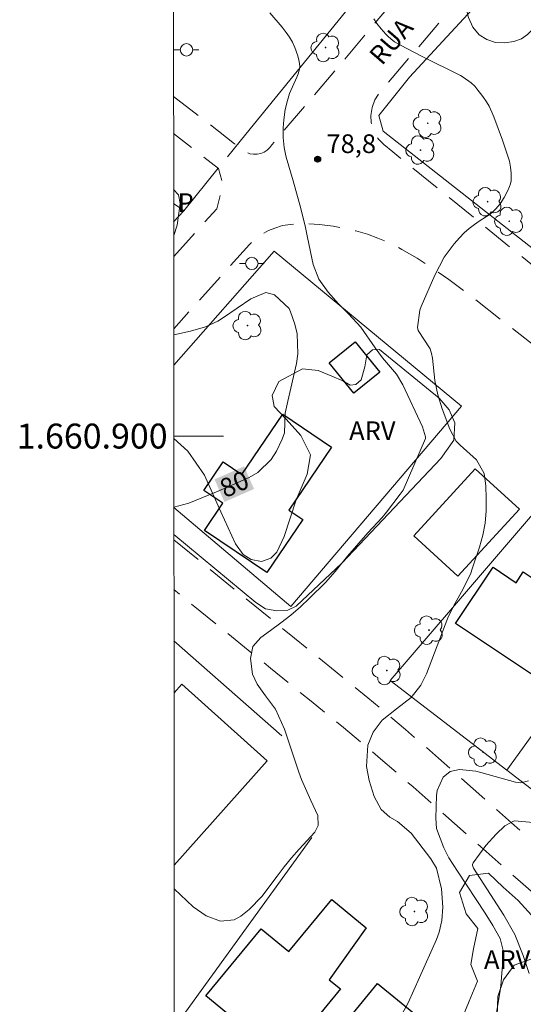
# Model space of a CAD drawing. Units: metres. Extents: x 291796 to 292311, y 1660496 to 1661060.
# Drawn here: x 291800 to 291841, y 1660854 to 1660933 of the extents above; entities that cross this region are included whole.
import ezdxf
from ezdxf.enums import TextEntityAlignment as Align

# ---------------------------------------------------------------- set-up
doc = ezdxf.new("R2010")
doc.units = ezdxf.units.M
doc.header["$MEASUREMENT"] = 0
doc.linetypes.add('HIDDEN', pattern=[0.375, 0.25, -0.125])
for name, color, linetype, lineweight in [('Articulacao', 7, 'Continuous', 18), ('Cerca', 8, 'Cerca', 20), ('Coordenadas', 7, 'Continuous', 9), ('Edificacoes', 7, 'Continuous', 30), ('Malha_Coordenadas', 7, 'Continuous', 15), ('Muro_Grade', 8, 'Continuous', 20), ('Nao_Pavimentada_S_Mfio', 10, 'HIDDEN', 15), ('Poste', 7, 'Continuous', 9), ('Topon_Curvas_Mestras_Masc', 255, 'Continuous', 9), ('Topon_de_Vias', 7, 'Continuous', 9)]:
    doc.layers.add(name, color=color, linetype=linetype, lineweight=lineweight)
for name, color, linetype, lineweight, true_color in [('Arvores_Isoladas', 7, 'Continuous', 18, 0x00ff33), ('Curvas_Intermediarias', 7, 'Continuous', 9, 0x783c14), ('Curvas_Mestras', 7, 'Continuous', 20, 0x783c14), ('Pto_Cotado', 7, 'Continuous', 9, 0x783c14), ('Topon_Cultura', 7, 'Continuous', 9, 0x00ff33), ('Topon_Curvas_Mestras', 7, 'Continuous', 9, 0x783c14), ('Topon_Pto_Cotado', 7, 'Continuous', 9, 0x783c14), ('Topon_Vegetacao', 7, 'Continuous', 9, 0x00ff33), ('Vegetacao', 7, 'Orla8', 9, 0x00ff33)]:
    doc.layers.add(name, color=color, linetype=linetype, lineweight=lineweight, true_color=true_color)
doc.styles.add('Arial', font='arial.ttf', dxfattribs={"height": 1.5})
doc.styles.get("Standard").update_dxf_attribs({"font": 'arial.ttf'})
doc.linetypes.add('Cerca', pattern='A,10,0,["X",Standard,S=1,R=0,X=0,Y=-0.5],0.1', length=10.1)
doc.linetypes.add('Orla8', pattern='A,6,-0.5,["V",Standard,S=1,R=0,X=-0.5,Y=-1],-0.5,6,-0.5,["V",Standard,S=1,R=0,X=-0.5,Y=-1],-0.5', length=14)

# ---------------------------------------------------------------- blocks, each defined once
blk = doc.blocks.new('Cotas')
at = {"layer": 'Pto_Cotado'}
blk.add_hatch(color=256, dxfattribs=at).paths.add_polyline_path([(0, 0.24, 1), (0, -0.24, 1)])
at = {"layer": 'Pto_Cotado', "lineweight": -3}
blk.add_lwpolyline([(0, -0.24, -1), (0, 0.24, -1)], format="xyb", close=True, dxfattribs=at)
blk = doc.blocks.new('Poste')
at = {"layer": 'Poste'}
for points in [[(-0.5, 0), (-1, 0)], [(0.5, 0), (1, 0)]]:
    blk.add_lwpolyline(points, dxfattribs=at)
blk.add_lwpolyline([(0, 0.5, 1), (0, -0.5, 1)], format="xyb", close=True, dxfattribs=at)
blk = doc.blocks.new('Arvore')
at = {"layer": 'Arvores_Isoladas'}
blk.add_lwpolyline([(-0.718, 0.493, 0.872324), (-0.722, -0.551, 0.862983), (0.284, -0.827, 0.900105), (0.89, 0.029, 0.863155), (0.262, 0.861, 0.882486)], format="xyb", close=True, dxfattribs=at)
blk.add_circle((0, 0), 0.0286, dxfattribs=at)

msp = doc.modelspace()

# ---------------------------------------------------------------- linework, layer by layer
at = {"layer": 'Articulacao', "flags": 128}
msp.add_lwpolyline([(291812.72, 1661055.086), (292294.325, 1661055.435), (292294.714, 1660501.16), (291813.133, 1660500.812), (291812.72, 1661055.086)], close=True, dxfattribs=at)
at = {"layer": 'Cerca', "flags": 128}
for points in [[(291906.883, 1660863.355), (291867.985, 1660894.389), (291829.644, 1660924.455), (291829.289, 1660925.722), (291831.763, 1660928.814), (291846.8, 1660945.051), (291859.249, 1660957.668), (291861.301, 1660956.974), (291894.707, 1660929.689), (291936.602, 1660895.619)], [(291817.148, 1660922.399), (291818.627, 1660924.221), (291831.319, 1660939.854), (291812.795, 1660954.889)], [(291812.823, 1660917.179), (291813.646, 1660918.066), (291813.466, 1660918.196), (291812.822, 1660918.653)], [(291812.832, 1660905.701), (291820.889, 1660914.825), (291835.925, 1660902.4)], [(291835.925, 1660902.4), (291822.22, 1660886.334), (291812.84, 1660894.265)]]:
    msp.add_lwpolyline(points, dxfattribs=at)
at = {"layer": 'Curvas_Intermediarias', "flags": 128}
for points, elevation in [([(291820.555, 1660933.959), (291821.54, 1660932.813), (291821.855, 1660932.392), (291822.115, 1660932.003), (291822.354, 1660931.598), (291822.557, 1660931.178), (291822.794, 1660930.508), (291822.903, 1660930.048), (291822.946, 1660929.694), (291822.922, 1660929.441), (291822.821, 1660929.07), (291822.719, 1660928.801), (291822.133, 1660927.48), (291821.958, 1660926.935), (291821.773, 1660926.193), (291821.663, 1660925.378), (291821.606, 1660924.724), (291821.619, 1660923.966), (291821.697, 1660923.159), (291821.793, 1660922.63), (291821.858, 1660922.368), (291822.41, 1660920.474)], 79), ([(291835.276, 1660915.32), (291835.359, 1660915.427), (291835.772, 1660915.909), (291836.155, 1660916.3), (291836.558, 1660916.654), (291836.983, 1660916.979), (291837.346, 1660917.235), (291838.237, 1660917.819), (291838.444, 1660917.983), (291838.697, 1660918.227), (291839.031, 1660918.643), (291839.358, 1660919.147), (291839.657, 1660919.713), (291839.792, 1660920.017), (291839.875, 1660920.248), (291839.926, 1660920.486), (291839.935, 1660920.605), (291839.926, 1660921.096), (291839.878, 1660921.59), (291839.778, 1660922.072), (291839.613, 1660922.63), (291839.232, 1660923.733), (291838.527, 1660925.625), (291838.376, 1660925.99), (291838.152, 1660926.467), (291837.955, 1660926.809), (291837.655, 1660927.245), (291837.172, 1660927.875), (291836.997, 1660928.07), (291836.708, 1660928.337), (291836.07, 1660928.81), (291835.842, 1660928.945), (291832.774, 1660930.468), (291831.487, 1660931.131), (291830.559, 1660931.641), (291830.253, 1660931.865), (291830.048, 1660932.053), (291829.85, 1660932.252), (291829.476, 1660932.673), (291829.13, 1660933.114), (291828.886, 1660933.483)], 78), ([(291822.41, 1660920.474), (291823.03, 1660918.266), (291823.41, 1660916.726), (291823.58, 1660915.945), (291824.02, 1660913.764), (291824.491, 1660912.594), (291825.241, 1660911.543), (291826.051, 1660910.603), (291826.852, 1660909.803), (291827.852, 1660908.742), (291829.012, 1660907.092), (291829.603, 1660906.291), (291830.723, 1660904.961), (291831.233, 1660904.111), (291832.814, 1660900.729), (291833.044, 1660899.939), (291833.034, 1660899.809), (291831.253, 1660895.667), (291831.013, 1660895.327), (291829.903, 1660893.886), (291829.553, 1660893.456), (291828.422, 1660892.246), (291826.782, 1660890.365), (291825.781, 1660889.145), (291825.011, 1660888.254), (291823.74, 1660887.004), (291823, 1660886.303), (291822.23, 1660885.633), (291821.429, 1660885.003), (291820.609, 1660884.393), (291819.809, 1660883.833), (291819.179, 1660883.102), (291818.998, 1660882.162), (291819.159, 1660880.891), (291819.519, 1660880.081), (291820.189, 1660879.151), (291820.989, 1660878.09), (291821.73, 1660876.49), (291822.87, 1660873.028), (291823.08, 1660872.448), (291823.85, 1660870.767), (291824.391, 1660869.557), (291824.421, 1660868.747), (291824.151, 1660868.226), (291822.9, 1660866.846), (291822.29, 1660866.146), (291821.7, 1660865.425), (291821.129, 1660864.695), (291819.889, 1660863.044), (291818.898, 1660862.014), (291818.208, 1660861.464), (291817.688, 1660861.184), (291816.578, 1660861.064), (291815.437, 1660861.504), (291814.397, 1660862.224), (291812.863, 1660863.67)], 79), ([(291831.023, 1660853.33), (291831.643, 1660854.521), (291833.924, 1660859.593), (291834.144, 1660860.193), (291834.365, 1660861.134), (291834.445, 1660862.194), (291834.325, 1660863.675), (291833.924, 1660865.325), (291833.484, 1660866.086), (291831.894, 1660868.146), (291830.783, 1660869.067), (291830.173, 1660869.427), (291829.493, 1660870.037), (291828.932, 1660871.077), (291828.532, 1660872.358), (291828.302, 1660873.488), (291828.402, 1660875.199), (291828.832, 1660876.23), (291829.573, 1660877.2), (291830.723, 1660878.11), (291831.904, 1660879.011), (291832.674, 1660880.021), (291833.114, 1660880.921), (291834.845, 1660885.403), (291835.295, 1660886.354), (291835.945, 1660887.504), (291836.645, 1660888.925), (291836.826, 1660889.425), (291837.376, 1660891.085), (291837.646, 1660892.036), (291837.826, 1660893.006), (291837.916, 1660893.997), (291837.926, 1660894.987), (291837.886, 1660895.997), (291837.766, 1660896.988), (291837.146, 1660898.088), (291835.815, 1660899.269), (291835.515, 1660899.599), (291835.005, 1660900.559), (291834.395, 1660902.19), (291834.024, 1660903.31), (291833.804, 1660904.471), (291833.604, 1660906.261), (291833.534, 1660906.632), (291833.424, 1660906.992), (291832.454, 1660908.482), (291832.394, 1660908.722), (291832.594, 1660910.103), (291832.704, 1660910.403), (291833.784, 1660912.924), (291834.545, 1660914.355), (291835.276, 1660915.32)], 78), ([(291841.317, 1660872.338), (291840.697, 1660872.178), (291840.267, 1660872.238), (291837.476, 1660873.008), (291837.086, 1660873.098), (291835.775, 1660873.248), (291835.035, 1660873.088), (291834.455, 1660872.618), (291833.974, 1660871.548), (291833.924, 1660871.148), (291833.864, 1660869.347), (291833.934, 1660868.506), (291834.525, 1660866.946), (291834.925, 1660866.156), (291835.615, 1660865.075), (291837.826, 1660861.724), (291838.456, 1660860.723), (291839.036, 1660859.693), (291839.276, 1660858.723), (291839.276, 1660858.222), (291839.086, 1660855.891), (291839.046, 1660855.521), (291838.746, 1660853.711)], 77), ([(291841.717, 1660868.997), (291840.157, 1660869.127), (291839.427, 1660868.727), (291838.706, 1660868.056), (291837.876, 1660867.136), (291836.866, 1660865.745), (291836.816, 1660865.625), (291836.806, 1660865.565), (291836.886, 1660865.315), (291839.337, 1660861.554), (291840.217, 1660859.993), (291840.887, 1660858.322), (291841.357, 1660856.872)], 76)]:
    msp.add_lwpolyline(points, dxfattribs=dict(at, elevation=elevation))
at = {"layer": 'Curvas_Mestras', "elevation": 80, "flags": 128}
for points in [[(291812.824, 1660916.085), (291813.096, 1660916.936), (291813.336, 1660918.676), (291813.206, 1660919.357), (291812.821, 1660919.799)], [(291812.84, 1660894.298), (291812.846, 1660894.297), (291814.047, 1660894.617), (291815.227, 1660895.087), (291816.407, 1660895.587), (291818.888, 1660896.678), (291819.569, 1660897.068), (291820.659, 1660898.118), (291821.079, 1660898.788), (291821.539, 1660899.749), (291821.71, 1660900.259), (291821.77, 1660901.83), (291821.98, 1660902.8), (291822.68, 1660905.811), (291822.8, 1660906.612), (291822.73, 1660908.192), (291822.54, 1660908.982), (291822.21, 1660909.973), (291822.09, 1660910.243), (291820.929, 1660911.323), (291820.219, 1660911.533), (291819.008, 1660911.013), (291816.828, 1660909.523), (291816.357, 1660909.233), (291815.367, 1660908.772), (291814.187, 1660908.412), (291812.83, 1660908.134)]]:
    msp.add_lwpolyline(points, dxfattribs=at)
at = {"layer": 'Edificacoes', "flags": 128}
for points in [[(291827.294, 1660903.434), (291825.308, 1660905.874), (291827.391, 1660907.57), (291829.377, 1660905.13)], [(291820.308, 1660889.042), (291815.304, 1660892.429), (291816.778, 1660894.605), (291815.252, 1660895.638), (291816.803, 1660897.929), (291818.305, 1660896.913), (291821.58, 1660901.75), (291825.484, 1660899.107), (291822.072, 1660894.067), (291823.195, 1660893.306)], [(291840.582, 1660894.122), (291835.64, 1660888.746), (291832.099, 1660892.001), (291837.041, 1660897.377)], [(291843.068, 1660879.873), (291835.454, 1660884.949), (291838.469, 1660889.471), (291840.323, 1660888.235), (291840.898, 1660889.096), (291846.657, 1660885.256)], [(291821.577, 1660849.999), (291815.415, 1660855.07), (291819.855, 1660860.464), (291822.081, 1660858.633), (291825.516, 1660862.806), (291828.285, 1660860.527), (291825.319, 1660856.376), (291826.217, 1660855.637)], [(291828.91, 1660848.216), (291825.221, 1660851.233), (291829.184, 1660856.077), (291832.393, 1660853.452)]]:
    msp.add_lwpolyline(points, close=True, dxfattribs=at)
for points in [[(291812.851, 1660879.392), (291813.469, 1660880.084), (291820.34, 1660873.947)], [(291820.34, 1660873.947), (291812.861, 1660865.572)]]:
    msp.add_lwpolyline(points, dxfattribs=at)
at = {"layer": 'Malha_Coordenadas', "flags": 128}
msp.add_lwpolyline([(291812.836, 1660900), (291816.836, 1660900)], dxfattribs=at)
at = {"layer": 'Muro_Grade', "flags": 128}
for points in [[(291813.646, 1660918.066), (291816.409, 1660921.49)], [(291846.312, 1660899.157), (291830.197, 1660880.396)], [(291839.569, 1660873.199), (291853.511, 1660892.48)], [(291812.848, 1660883.572), (291821.501, 1660875.944)], [(291830.197, 1660880.396), (291839.569, 1660873.199)], [(291839.569, 1660873.199), (291847.42, 1660867.17)], [(291823.929, 1660867.786), (291812.871, 1660852.511)]]:
    msp.add_lwpolyline(points, dxfattribs=at)
at = {"layer": 'Nao_Pavimentada_S_Mfio', "ltscale": 10, "flags": 128}
msp.add_lwpolyline([(292031.502, 1660758.667), (292019.456, 1660769.06), (291997.155, 1660787.407), (291970.747, 1660808.808), (291912.812, 1660855.572), (291891.354, 1660873.103), (291863.464, 1660895.871), (291847.718, 1660908.775), (291830.418, 1660922.806), (291829.7, 1660923.388), (291829.286, 1660923.797), (291828.995, 1660924.177), (291828.779, 1660924.634), (291828.679, 1660925.174), (291828.664, 1660925.72), (291828.77, 1660926.375), (291828.988, 1660926.983), (291829.319, 1660927.502), (291830.076, 1660928.392), (291837.841, 1660937.518), (291856.271, 1660957.292), (291858.914, 1660959.237), (291860.804, 1660959.222), (291862.425, 1660958.678), (291863.957, 1660957.821), (291866.04, 1660956.59), (291875.891, 1660948.848), (291899.682, 1660928.343), (291920.579, 1660912.19), (291945.498, 1660892.532), (291966.475, 1660875.558), (291986.844, 1660859.319), (292005.264, 1660843.164), (292023.441, 1660828.803), (292042.1, 1660813.979), (292054.711, 1660804.307), (292062.13, 1660797.765), (292065.26, 1660794.67), (292067.226, 1660792.222), (292068.389, 1660790.484), (292068.839, 1660789.28), (292068.851, 1660788.571), (292068.587, 1660787.684), (292057.725, 1660773.859), (292047.402, 1660759.996), (292043.582, 1660756.067), (292041.18, 1660754.228), (292039.562, 1660753.255), (292038.753, 1660752.996), (292038.079, 1660752.83)], close=True, dxfattribs=at)
for points in [[(291812.815, 1660927.261), (291817.717, 1660923.46), (291818.381, 1660922.944), (291818.501, 1660922.862), (291818.634, 1660922.784), (291818.78, 1660922.719), (291818.948, 1660922.662), (291819.237, 1660922.618), (291819.526, 1660922.618), (291819.819, 1660922.671), (291820.097, 1660922.783), (291820.321, 1660922.934), (291820.539, 1660923.168), (291820.716, 1660923.375), (291826.16, 1660929.774), (291832.009, 1660936.728), (291832.442, 1660937.907), (291832.605, 1660938.905), (291832.625, 1660939.847), (291832.263, 1660941.22), (291812.793, 1660957.046)], [(291812.825, 1660914.404), (291816.281, 1660918.247), (291816.774, 1660920.156), (291816.433, 1660921.471), (291812.818, 1660924.275)], [(292081.763, 1660501.006), (292085.234, 1660515.129), (292093.981, 1660549.337), (292104.684, 1660597.291), (292112.093, 1660625.723), (292112.963, 1660628.969), (292115.738, 1660640.487), (292118.316, 1660653.43), (292121.047, 1660667.503), (292122.046, 1660674.466), (292122.106, 1660675.223), (292122.104, 1660675.971), (292122.035, 1660676.585), (292121.925, 1660677.119), (292121.733, 1660677.701), (292121.527, 1660678.207), (292121.303, 1660678.645), (292121.083, 1660678.987), (292120.824, 1660679.338), (292120.512, 1660679.631), (292120.165, 1660679.883), (292119.777, 1660680.085), (292119.275, 1660680.299), (292118.632, 1660680.543), (292117.127, 1660681.108), (292116.12, 1660681.491), (292115.411, 1660681.79), (292114.583, 1660682.197), (292112.918, 1660683.11), (292111.48, 1660684.01), (292110.12, 1660684.862), (292106.163, 1660687.547), (292104.2, 1660688.964), (292101.973, 1660690.624), (292098.963, 1660693.193), (292087.688, 1660703.026), (292077.989, 1660711.588), (292060.342, 1660727.332), (292058.599, 1660728.928), (292038.216, 1660746.912), (292028.647, 1660755.404), (292016.662, 1660765.744), (291994.413, 1660784.049), (291968.019, 1660805.438), (291910.082, 1660852.203), (291888.618, 1660869.739), (291860.719, 1660892.515), (291846.983, 1660903.204), (291836.651, 1660911.258), (291834.922, 1660912.555), (291833.651, 1660913.446), (291832.373, 1660914.273), (291831.142, 1660914.985), (291830.148, 1660915.506), (291829.219, 1660915.887), (291828.376, 1660916.191), (291827.453, 1660916.464), (291826.577, 1660916.676), (291825.637, 1660916.837), (291824.539, 1660916.971), (291823.598, 1660917.05), (291822.898, 1660917.049), (291822.206, 1660916.985), (291821.558, 1660916.886), (291820.934, 1660916.697), (291820.436, 1660916.49), (291819.937, 1660916.226), (291819.375, 1660915.814), (291818.918, 1660915.379), (291812.829, 1660908.61)], [(291812.842, 1660891.667), (291822.534, 1660883.773), (291825.797, 1660881.124), (291828.421, 1660878.99), (291831.436, 1660876.452), (291834.085, 1660874.162), (291839.951, 1660868.977), (291846.519, 1660863.213), (291871.067, 1660841.376), (291869.018, 1660839.072), (291844.477, 1660860.901), (291837.912, 1660866.663), (291832.055, 1660871.84), (291829.435, 1660874.105), (291826.454, 1660876.614), (291823.852, 1660878.731), (291820.589, 1660881.38), (291812.845, 1660887.675)]]:
    msp.add_lwpolyline(points, dxfattribs=at)
at = {"layer": 'Topon_Curvas_Mestras_Masc'}
msp.add_solid([(291816.899, 1660894.71, 80), (291819.277, 1660895.755, 80), (291816.102, 1660896.525, 80), (291818.479, 1660897.57, 80)], dxfattribs=at)
at = {"layer": 'Vegetacao', "flags": 128}
for points in [[(291855.47, 1660935.942), (291855.77, 1660935.069), (291855.901, 1660934.539), (291856.032, 1660933.922), (291856.156, 1660933.261), (291856.268, 1660932.588), (291856.324, 1660931.946), (291856.299, 1660931.311), (291856.185, 1660930.675), (291856.003, 1660930.071), (291855.777, 1660929.51), (291855.495, 1660928.981), (291855.169, 1660928.458), (291854.794, 1660927.96), (291854.349, 1660927.493), (291853.866, 1660927.063), (291853.353, 1660926.677), (291852.789, 1660926.341), (291852.188, 1660926.043), (291851.575, 1660925.757), (291850.936, 1660925.459), (291850.316, 1660925.179), (291849.702, 1660924.93), (291849.095, 1660924.725), (291848.488, 1660924.583), (291847.899, 1660924.533), (291847.305, 1660924.553), (291846.66, 1660924.609), (291845.991, 1660924.741), (291845.321, 1660924.935), (291844.702, 1660925.229), (291844.189, 1660925.566), (291843.807, 1660925.934), (291843.545, 1660926.856), (291843.64, 1660927.423), (291843.815, 1660927.997), (291844.054, 1660928.595), (291844.33, 1660929.242), (291844.643, 1660929.928), (291844.951, 1660930.644), (291845.195, 1660931.348), (291845.321, 1660932.021), (291845.271, 1660932.669), (291845.059, 1660933.23), (291844.722, 1660933.692), (291844.34, 1660934.06), (291843.539, 1660934.322), (291842.731, 1660933.906), (291842.349, 1660933.513), (291841.986, 1660933.065), (291841.629, 1660932.623), (291841.24, 1660932.225), (291840.752, 1660931.889), (291840.132, 1660931.671), (291839.412, 1660931.554), (291838.674, 1660931.592), (291837.979, 1660931.811), (291837.36, 1660932.204), (291836.847, 1660932.815), (291836.497, 1660933.588), (291836.304, 1660934.305), (291836.21, 1660934.835), (291836.274, 1660935.72), (291836.4, 1660936.455), (291836.632, 1660937.271), (291836.952, 1660938.1), (291837.378, 1660938.897), (291837.911, 1660939.65), (291838.569, 1660940.354), (291839.295, 1660940.976), (291840.04, 1660941.53), (291840.773, 1660941.997), (291841.518, 1660942.351), (291842.269, 1660942.5), (291843.046, 1660942.474), (291843.853, 1660942.367), (291844.66, 1660942.198), (291845.467, 1660941.992), (291846.275, 1660941.785), (291847.076, 1660941.622), (291847.864, 1660941.534), (291848.621, 1660941.465), (291849.36, 1660941.402), (291850.092, 1660941.37), (291850.812, 1660941.363), (291851.513, 1660941.324), (291852.195, 1660941.28), (291852.84, 1660941.223), (291853.434, 1660941.117), (291853.979, 1660940.948), (291854.41, 1660940.692), (291855.017, 1660940.099), (291855.242, 1660939.551), (291855.266, 1660939.015), (291855.166, 1660938.516), (291855.102, 1660937.768), (291855.121, 1660937.189), (291855.127, 1660937.133)], [(291830.963, 1660845.177), (291831.563, 1660846.198), (291831.954, 1660847.628), (291832.854, 1660848.609), (291834.084, 1660849.249), (291835.025, 1660850.729), (291835.965, 1660853.2), (291836.555, 1660854.641), (291837.216, 1660856.252), (291836.675, 1660857.602), (291836.906, 1660858.863), (291837.256, 1660860.473), (291836.305, 1660861.664), (291835.765, 1660863.364), (291836.575, 1660864.745), (291838.096, 1660864.925), (291839.276, 1660863.795), (291840.497, 1660862.734), (291841.547, 1660861.564), (291842.758, 1660860.713), (291843.088, 1660859.413), (291842.448, 1660858.392), (291841.287, 1660857.942), (291840.157, 1660857.542), (291839.307, 1660856.362), (291838.856, 1660855.021), (291838.776, 1660852.67), (291838.586, 1660851.88), (291838.456, 1660849.999), (291837.446, 1660848.338), (291835.995, 1660846.798), (291834.975, 1660845.667), (291834.144, 1660844.397), (291833.114, 1660843.256), (291831.774, 1660842.846), (291830.083, 1660843.887)]]:
    msp.add_lwpolyline(points, close=True, dxfattribs=at)
for points in [[(291820.891, 1660902.386), (291820.744, 1660903.269), (291821.259, 1660904.374), (291823.174, 1660905.403), (291824.424, 1660905.256), (291825.528, 1660904.814), (291826.412, 1660904.446), (291827, 1660904.078), (291827.442, 1660904.151), (291827.883, 1660904.519), (291828.179, 1660905.549), (291828.326, 1660906.506), (291828.784, 1660906.915), (291829.356, 1660906.948), (291834.14, 1660903.045), (291834.945, 1660902.113), (291835.39, 1660901.057), (291835.316, 1660899.659), (291834.285, 1660898.187), (291826.334, 1660889.798), (291822.652, 1660886.341), (291821.984, 1660886.032), (291821.107, 1660885.972), (291820.206, 1660886.144), (291819.414, 1660886.636), (291812.842, 1660892.114)], [(291812.836, 1660899.807), (291813.971, 1660898.781), (291815.294, 1660896.868), (291816.619, 1660893.924), (291817.795, 1660891.347), (291818.398, 1660890.488), (291819.047, 1660890.095), (291819.866, 1660889.933), (291820.636, 1660890.189), (291821.108, 1660890.683), (291821.697, 1660891.935), (291822.654, 1660894.878), (291823.539, 1660896.939), (291823.8, 1660898.492), (291823.034, 1660900.058), (291821.847, 1660901.355), (291820.891, 1660902.386)]]:
    msp.add_lwpolyline(points, dxfattribs=at)

# ---------------------------------------------------------------- block references
at = {"layer": 'Arvores_Isoladas'}
for p in [(291825.024, 1660931.176), (291833.222, 1660925.102), (291832.638, 1660922.953), (291838.03, 1660918.809), (291839.769, 1660917.236), (291818.758, 1660908.864), (291833.325, 1660884.423), (291829.937, 1660881.186), (291837.664, 1660874.632), (291832.152, 1660861.847)]:
    msp.add_blockref('Arvore', p, dxfattribs=at)
at = {"layer": 'Poste'}
for p in [(291813.849, 1660930.992), (291819.099, 1660913.854)]:
    msp.add_blockref('Poste', p, dxfattribs=at)
at = {"layer": 'Pto_Cotado'}
msp.add_blockref('Cotas', (291824.385, 1660922.223, 78.82), dxfattribs=at)

# ---------------------------------------------------------------- texts
at = {"layer": 'Coordenadas', "style": 'Arial'}
msp.add_text('1.660.900', height=2, dxfattribs=at).set_placement((291812.336, 1660900), align=Align.MIDDLE_RIGHT)
at = {"layer": 'Topon_Cultura', "style": 'Arial'}
msp.add_text('P', height=1.5, dxfattribs=at).set_placement((291813.138, 1660917.982))
at = {"layer": 'Topon_Curvas_Mestras', "style": 'Arial'}
msp.add_text('80', height=1.5, rotation=23.72626, dxfattribs=at).set_placement((291817.692, 1660896.152, 80), align=Align.MIDDLE_CENTER)
at = {"layer": 'Topon_de_Vias', "style": 'Arial'}
msp.add_text('RUA', height=1.5, rotation=49.20269, dxfattribs=at).set_placement((291829.539, 1660929.671))
at = {"layer": 'Topon_Pto_Cotado', "style": 'Arial'}
msp.add_text('78,8', height=1.5, dxfattribs=at).set_placement((291825.093, 1660922.712, 78.82))
at = {"layer": 'Topon_Vegetacao', "style": 'Arial'}
for p in [(291826.915, 1660899.681), (291837.742, 1660857.242)]:
    msp.add_text('ARV', height=1.5, dxfattribs=at).set_placement(p)

doc.saveas('drawing.dxf')
